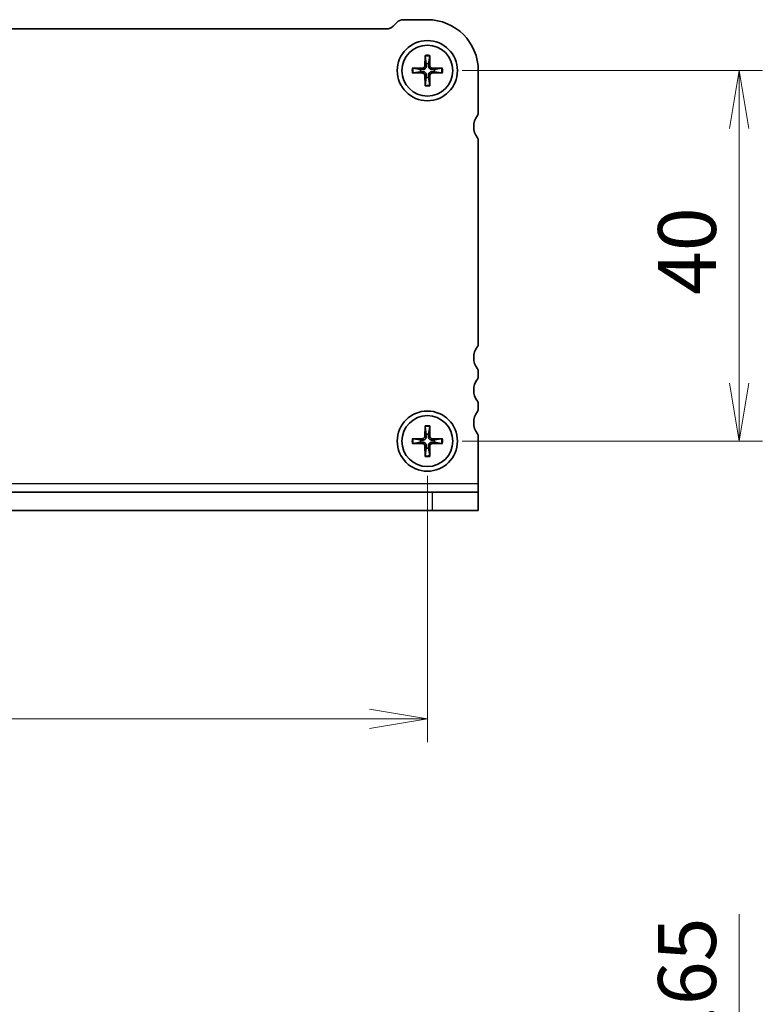
# Model space of a CAD drawing. Units: millimetres. Extents: x 0 to 3950, y 0 to 702.
# Drawn here: x 776 to 856, y 205 to 312 of the extents above; entities that cross this region are included whole.
import ezdxf

# ---------------------------------------------------------------- set-up
doc = ezdxf.new("R2010")
doc.units = ezdxf.units.MM
for name, color, linetype, lineweight in [('Dimension (ISO)', 7, 'Continuous', 18), ('Dimension (ISO) @ 1', 7, 'Continuous', 18), ('Visible (ISO)', 7, 'Continuous', 35), ('Visible Narrow (ISO)', 7, 'Continuous', 25)]:
    doc.layers.add(name, color=color, linetype=linetype, lineweight=lineweight)
doc.styles.add('Note Text (TK)', font='MS PGothic.ttf')
doc.dimstyles.new('Default - Method 1b (TK)', dxfattribs={"dimtxt": 2.5, "dimasz": 2.5, "dimexe": 1, "dimexo": 1.5, "dimgap": 1, "dimtad": 1, "dimrnd": 1e-08, "dimdsep": 46, "dimtxsty": 'Note Text (TK)', "dimblk": 'OPEN', "dimcen": 0.09, "dimdle": 5, "dimclrd": 100, "dimclre": 100, "dimclrt": 7, "dimadec": 1, "dimazin": 1, "dimtfac": 1, "dimtmove": 0, "dimatfit": 3, "dimldrblk": 'OPEN', "dimfxl": 1, "dimtolj": 1, "dimlwd": -1, "dimlwe": -1, "dimarcsym": 0})

# ---------------------------------------------------------------- blocks, each defined once
blk = doc.blocks.new('_DotSmall')
at = {"color": 0, "linetype": 'ByBlock', "const_width": 0.5}
blk.add_lwpolyline([(-0.0625, 0, 1), (0.0625, 0, 1)], format="xyb", close=True, dxfattribs=at)
blk = doc.blocks.new('_Open')
at = {"color": 0, "linetype": 'ByBlock', "lineweight": -2}
for p, q in [((-1, 0.167), (0, 0)), ((-1, -0.167), (0, 0)), ((0, 0), (-1, 0))]:
    blk.add_line(p, q, dxfattribs=at)
blk = doc.blocks.new('*D39')
at = {"layer": 'Defpoints', "color": 0}
for p in [(819.65, 183.03), (822.4, 175.38), (853.3, 175.38)]:
    blk.add_point(p, dxfattribs=at)
at = {"layer": 'Dimension (ISO)', "color": 100}
for p, q in [((853.3, 189.28), (853.3, 214.95)), ((823.4, 183.03), (855.8, 183.03)), ((853.3, 175.38), (853.3, 183.03)), ((826.15, 175.38), (855.8, 175.38)), ((853.3, 175.38), (853.3, 162.88))]:
    blk.add_line(p, q, dxfattribs=at)
at = {"layer": 'Dimension (ISO)', "color": 100, "xscale": 6.25, "yscale": 6.25, "zscale": 6.25}
for name, p, rotation in [('_Open', (853.3, 183.03), 270), ('_DotSmall', (853.3, 175.38), 90)]:
    blk.add_blockref(name, p, dxfattribs=dict(at, rotation=rotation))
at = {"layer": 'Dimension (ISO)', "color": 7, "insert": (847.67, 198.03), "char_height": 6.25, "attachment_point": 4, "rotation": 90, "style": 'Note Text (TK)'}
blk.add_mtext('\\A1;7.65', dxfattribs=at)
blk = doc.blocks.new('*D45')
at = {"layer": 'Defpoints', "color": 0}
for p in [(689.65, 266.03), (819.65, 266.03), (819.65, 236.03)]:
    blk.add_point(p, dxfattribs=at)
at = {"layer": 'Dimension (ISO)', "color": 100}
for p, q in [((689.65, 262.28), (689.65, 233.53)), ((819.65, 262.28), (819.65, 233.53)), ((695.9, 236.03), (813.4, 236.03))]:
    blk.add_line(p, q, dxfattribs=at)
at = {"layer": 'Dimension (ISO)', "color": 100, "xscale": 6.25, "yscale": 6.25, "zscale": 6.25, "rotation": 180}
blk.add_blockref('_Open', (689.65, 236.03), dxfattribs=at)
at = {"layer": 'Dimension (ISO)', "color": 100, "xscale": 6.25, "yscale": 6.25, "zscale": 6.25}
blk.add_blockref('_Open', (819.65, 236.03), dxfattribs=at)
at = {"layer": 'Dimension (ISO)', "color": 7, "insert": (748.47, 241.65), "char_height": 6.25, "attachment_point": 4, "style": 'Note Text (TK)'}
blk.add_mtext('\\A1;130', dxfattribs=at)
blk = doc.blocks.new('*D46')
at = {"layer": 'Defpoints', "color": 0}
for p in [(819.65, 306.03), (853.3, 306.03), (819.65, 266.03)]:
    blk.add_point(p, dxfattribs=at)
at = {"layer": 'Dimension (ISO)', "color": 100}
for p, q in [((823.4, 306.03), (855.8, 306.03)), ((853.3, 272.28), (853.3, 299.78)), ((823.4, 266.03), (855.8, 266.03))]:
    blk.add_line(p, q, dxfattribs=at)
at = {"layer": 'Dimension (ISO)', "color": 100, "xscale": 6.25, "yscale": 6.25, "zscale": 6.25}
for p, rotation in [((853.3, 306.03), 90), ((853.3, 266.03), 270)]:
    blk.add_blockref('_Open', p, dxfattribs=dict(at, rotation=rotation))
at = {"layer": 'Dimension (ISO)', "color": 7, "insert": (847.67, 281.8), "char_height": 6.25, "attachment_point": 4, "rotation": 90, "style": 'Note Text (TK)'}
blk.add_mtext('\\A1;40', dxfattribs=at)

msp = doc.modelspace()

# ---------------------------------------------------------------- linework, layer by layer
at = {"layer": 'Visible (ISO)'}
for p, q in [((817.0598, 311.5262), (819.6456, 311.5262)), ((694.0598, 310.5262), (815.2313, 310.5262)), ((815.9385, 310.8191), (816.3527, 311.2333)), ((819.3918, 307.6699), (819.369, 306.5132)), ((819.395, 307.578), (819.5228, 306.7686)), ((819.7684, 306.7686), (819.8962, 307.578)), ((819.8993, 307.6699), (819.9222, 306.5132)), ((818.0019, 306.28), (819.1586, 306.3028)), ((818.9032, 306.149), (818.0938, 306.2768)), ((821.2892, 306.28), (820.1325, 306.3028)), ((821.1973, 306.2768), (820.3879, 306.149)), ((818.0019, 305.7725), (819.1586, 305.7496)), ((818.0938, 305.7756), (818.9032, 305.9034)), ((819.3918, 304.3826), (819.369, 305.5393)), ((819.5228, 305.2839), (819.395, 304.4745)), ((819.8962, 304.4745), (819.7684, 305.2839)), ((819.8993, 304.3826), (819.9222, 305.5393)), ((821.2892, 305.7725), (820.1325, 305.7496)), ((820.3879, 305.9034), (821.1973, 305.7756)), ((825.1456, 306.0262), (825.1456, 301.4762)), ((825.1456, 298.4762), (825.1456, 276.5262)), ((825.1456, 273.5262), (825.1456, 273.0262)), ((825.1456, 270.0262), (825.1456, 269.5262)), ((819.3918, 267.6699), (819.369, 266.5132)), ((819.395, 267.578), (819.5228, 266.7686)), ((819.7684, 266.7686), (819.8962, 267.578)), ((819.8993, 267.6699), (819.9222, 266.5132)), ((818.0019, 266.28), (819.1586, 266.3028)), ((818.0019, 265.7725), (819.1586, 265.7496)), ((818.9032, 266.149), (818.0938, 266.2768)), ((818.0938, 265.7756), (818.9032, 265.9034)), ((821.2892, 266.28), (820.1325, 266.3028)), ((821.2892, 265.7725), (820.1325, 265.7496)), ((821.1973, 266.2768), (820.3879, 266.149)), ((820.3879, 265.9034), (821.1973, 265.7756)), ((825.1456, 266.5262), (825.1456, 261.4637)), ((819.3918, 264.3826), (819.369, 265.5393)), ((819.5228, 265.2839), (819.395, 264.4745)), ((819.8962, 264.4745), (819.7684, 265.2839)), ((819.8993, 264.3826), (819.9222, 265.5393)), ((689.1456, 260.5262), (820.1456, 260.5262)), ((820.1456, 260.5262), (825.1456, 260.5262)), ((825.1456, 261.4637), (825.1456, 260.5262)), ((825.1456, 258.5262), (825.1456, 260.5262)), ((689.1456, 258.5262), (820.1456, 258.5262)), ((825.1456, 258.5262), (820.1456, 258.5262))]:
    msp.add_line(p, q, dxfattribs=at)
for centre, radius in [((819.6456, 306.0262), 3.25), ((819.6456, 306.0262), 2.75), ((819.6456, 266.0262), 3.25), ((819.6456, 266.0262), 2.75)]:
    msp.add_circle(centre, radius, dxfattribs=at)
for centre, radius, start, end in [((817.0598, 310.5262), 1, 90, 135), ((819.6456, 306.0262), 5.5, 0, 90), ((815.2313, 311.5262), 1, 270, 315), ((819.6456, 306.0262), 0.7525, 170.607834, 189.392166), ((819.1544, 306.5174), 0.2146, 271.132245, 358.867755), ((819.6456, 306.0262), 0.7525, 80.607834, 99.392166), ((820.1367, 306.5174), 0.2146, 181.132245, 268.867755), ((819.6456, 306.0262), 0.7525, 350.607834, 9.392166), ((819.1544, 305.5351), 0.2146, 1.132245, 88.867755), ((819.6456, 306.0262), 0.7525, 260.607834, 279.392166), ((820.1367, 305.5351), 0.2146, 91.132245, 178.867755), ((826.6456, 299.9762), 2, 143.130102, 216.869898), ((824.6456, 301.4762), 0.5, 323.130102, 0), ((824.6456, 298.4762), 0.5, 0, 36.869898), ((824.6456, 276.5262), 0.5, 323.130102, 0), ((826.6456, 275.0262), 2, 143.130102, 216.869898), ((824.6456, 273.5262), 0.5, 0, 36.869898), ((826.6456, 271.5262), 2, 143.130102, 216.869898), ((824.6456, 273.0262), 0.5, 323.130102, 0), ((824.6456, 270.0262), 0.5, 0, 36.869898), ((826.6456, 268.0262), 2, 143.130102, 216.869898), ((824.6456, 269.5262), 0.5, 323.130102, 0), ((824.6456, 266.5262), 0.5, 0, 36.869898), ((819.6456, 266.0262), 0.7525, 170.607834, 189.392166), ((819.1544, 266.5174), 0.2146, 271.132245, 358.867755), ((819.6456, 266.0262), 0.7525, 80.607834, 99.392166), ((820.1367, 266.5174), 0.2146, 181.132245, 268.867755), ((819.6456, 266.0262), 0.7525, 350.607834, 9.392166), ((819.1544, 265.5351), 0.2146, 1.132245, 88.867755), ((819.6456, 266.0262), 0.7525, 260.607834, 279.392166), ((820.1367, 265.5351), 0.2146, 91.132245, 178.867755)]:
    msp.add_arc(centre, radius, start, end, dxfattribs=at)
for points, knots in [([(819.395, 307.578), (819.3942, 307.5828), (819.3935, 307.5897), (819.3924, 307.6058), (819.3919, 307.6184), (819.3915, 307.642), (819.3916, 307.6571), (819.3918, 307.6699)], [0.0349548677, 0.0349548677, 0.0349548677, 0.0349548677, 0.0380197284, 0.0380197284, 0.0418143551, 0.0418143551, 0.0456601764, 0.0456601764, 0.0456601764, 0.0456601764]), ([(819.8993, 307.6699), (819.8995, 307.6571), (819.8996, 307.642), (819.8992, 307.6184), (819.8987, 307.6058), (819.8976, 307.5897), (819.8969, 307.5828), (819.8962, 307.578)], [0.0153115006, 0.0153115006, 0.0153115006, 0.0153115006, 0.0191573219, 0.0191573219, 0.0229519485, 0.0229519485, 0.0260168093, 0.0260168093, 0.0260168093, 0.0260168093]), ([(818.0019, 306.28), (818.0147, 306.2802), (818.0298, 306.2803), (818.0534, 306.2799), (818.066, 306.2794), (818.0821, 306.2783), (818.089, 306.2776), (818.0938, 306.2768)], [0.0153115006, 0.0153115006, 0.0153115006, 0.0153115006, 0.0191573219, 0.0191573219, 0.0229519485, 0.0229519485, 0.0260168093, 0.0260168093, 0.0260168093, 0.0260168093]), ([(819.5295, 306.51), (819.5306, 306.4698), (819.5246, 306.4282), (819.5055, 306.3666), (819.4942, 306.34), (819.4643, 306.2897), (819.4457, 306.2659), (819.4059, 306.2261), (819.3821, 306.2075), (819.3318, 306.1776), (819.3052, 306.1663), (819.2436, 306.1472), (819.202, 306.1412), (819.1618, 306.1423)], [0.1672279369, 0.1672279369, 0.1672279369, 0.1672279369, 0.1798014129, 0.1798014129, 0.188242798, 0.188242798, 0.1966841831, 0.1966841831, 0.2051255682, 0.2051255682, 0.2135669533, 0.2135669533, 0.2261404293, 0.2261404293, 0.2261404293, 0.2261404293]), ([(820.1293, 306.1423), (820.0891, 306.1412), (820.0475, 306.1472), (819.9859, 306.1663), (819.9593, 306.1776), (819.909, 306.2075), (819.8852, 306.2261), (819.8454, 306.2659), (819.8268, 306.2897), (819.7969, 306.34), (819.7856, 306.3666), (819.7665, 306.4282), (819.7606, 306.4698), (819.7616, 306.51)], [0.1672279369, 0.1672279369, 0.1672279369, 0.1672279369, 0.1798014129, 0.1798014129, 0.188242798, 0.188242798, 0.1966841831, 0.1966841831, 0.2051255682, 0.2051255682, 0.2135669533, 0.2135669533, 0.2261404293, 0.2261404293, 0.2261404293, 0.2261404293]), ([(821.1973, 306.2768), (821.2022, 306.2776), (821.209, 306.2783), (821.2251, 306.2794), (821.2378, 306.2799), (821.2613, 306.2803), (821.2764, 306.2802), (821.2892, 306.28)], [0.0349548677, 0.0349548677, 0.0349548677, 0.0349548677, 0.0380197284, 0.0380197284, 0.0418143551, 0.0418143551, 0.0456601764, 0.0456601764, 0.0456601764, 0.0456601764]), ([(818.0938, 305.7756), (818.089, 305.7749), (818.0821, 305.7742), (818.066, 305.7731), (818.0534, 305.7726), (818.0298, 305.7722), (818.0147, 305.7723), (818.0019, 305.7725)], [0.0349548677, 0.0349548677, 0.0349548677, 0.0349548677, 0.0380197284, 0.0380197284, 0.0418143551, 0.0418143551, 0.0456601764, 0.0456601764, 0.0456601764, 0.0456601764]), ([(819.1618, 305.9102), (819.202, 305.9112), (819.2436, 305.9053), (819.3052, 305.8862), (819.3318, 305.8749), (819.3821, 305.845), (819.4059, 305.8264), (819.4457, 305.7866), (819.4643, 305.7628), (819.4942, 305.7125), (819.5055, 305.6859), (819.5246, 305.6242), (819.5306, 305.5827), (819.5295, 305.5425)], [0.1672279369, 0.1672279369, 0.1672279369, 0.1672279369, 0.1798014129, 0.1798014129, 0.188242798, 0.188242798, 0.1966841831, 0.1966841831, 0.2051255682, 0.2051255682, 0.2135669533, 0.2135669533, 0.2261404293, 0.2261404293, 0.2261404293, 0.2261404293]), ([(819.7616, 305.5425), (819.7606, 305.5827), (819.7665, 305.6242), (819.7856, 305.6859), (819.7969, 305.7125), (819.8268, 305.7628), (819.8454, 305.7866), (819.8852, 305.8264), (819.909, 305.845), (819.9593, 305.8749), (819.9859, 305.8862), (820.0475, 305.9053), (820.0891, 305.9112), (820.1293, 305.9102)], [0.1672279369, 0.1672279369, 0.1672279369, 0.1672279369, 0.1798014129, 0.1798014129, 0.188242798, 0.188242798, 0.1966841831, 0.1966841831, 0.2051255682, 0.2051255682, 0.2135669533, 0.2135669533, 0.2261404293, 0.2261404293, 0.2261404293, 0.2261404293]), ([(821.2892, 305.7725), (821.2764, 305.7723), (821.2613, 305.7722), (821.2378, 305.7726), (821.2251, 305.7731), (821.209, 305.7742), (821.2022, 305.7749), (821.1973, 305.7756)], [0.0153115006, 0.0153115006, 0.0153115006, 0.0153115006, 0.0191573219, 0.0191573219, 0.0229519485, 0.0229519485, 0.0260168093, 0.0260168093, 0.0260168093, 0.0260168093]), ([(819.3918, 304.3826), (819.3916, 304.3954), (819.3915, 304.4105), (819.3919, 304.434), (819.3924, 304.4467), (819.3935, 304.4628), (819.3942, 304.4696), (819.395, 304.4745)], [0.0153115006, 0.0153115006, 0.0153115006, 0.0153115006, 0.0191573219, 0.0191573219, 0.0229519485, 0.0229519485, 0.0260168093, 0.0260168093, 0.0260168093, 0.0260168093]), ([(819.8962, 304.4745), (819.8969, 304.4696), (819.8976, 304.4628), (819.8987, 304.4467), (819.8992, 304.434), (819.8996, 304.4105), (819.8995, 304.3954), (819.8993, 304.3826)], [0.0349548677, 0.0349548677, 0.0349548677, 0.0349548677, 0.0380197284, 0.0380197284, 0.0418143551, 0.0418143551, 0.0456601764, 0.0456601764, 0.0456601764, 0.0456601764]), ([(819.395, 267.578), (819.3942, 267.5828), (819.3935, 267.5897), (819.3924, 267.6058), (819.3919, 267.6184), (819.3915, 267.642), (819.3916, 267.6571), (819.3918, 267.6699)], [0.0349548677, 0.0349548677, 0.0349548677, 0.0349548677, 0.0380197284, 0.0380197284, 0.0418143551, 0.0418143551, 0.0456601764, 0.0456601764, 0.0456601764, 0.0456601764]), ([(819.8993, 267.6699), (819.8995, 267.6571), (819.8996, 267.642), (819.8992, 267.6184), (819.8987, 267.6058), (819.8976, 267.5897), (819.8969, 267.5828), (819.8962, 267.578)], [0.0153115006, 0.0153115006, 0.0153115006, 0.0153115006, 0.0191573219, 0.0191573219, 0.0229519485, 0.0229519485, 0.0260168093, 0.0260168093, 0.0260168093, 0.0260168093]), ([(818.0019, 266.28), (818.0147, 266.2802), (818.0298, 266.2803), (818.0534, 266.2799), (818.066, 266.2794), (818.0821, 266.2783), (818.089, 266.2776), (818.0938, 266.2768)], [0.0153115006, 0.0153115006, 0.0153115006, 0.0153115006, 0.0191573219, 0.0191573219, 0.0229519485, 0.0229519485, 0.0260168093, 0.0260168093, 0.0260168093, 0.0260168093]), ([(818.0938, 265.7756), (818.089, 265.7749), (818.0821, 265.7742), (818.066, 265.7731), (818.0534, 265.7726), (818.0298, 265.7722), (818.0147, 265.7723), (818.0019, 265.7725)], [0.0349548677, 0.0349548677, 0.0349548677, 0.0349548677, 0.0380197284, 0.0380197284, 0.0418143551, 0.0418143551, 0.0456601764, 0.0456601764, 0.0456601764, 0.0456601764]), ([(819.5295, 266.51), (819.5306, 266.4698), (819.5246, 266.4282), (819.5055, 266.3666), (819.4942, 266.34), (819.4643, 266.2897), (819.4457, 266.2659), (819.4059, 266.2261), (819.3821, 266.2075), (819.3318, 266.1776), (819.3052, 266.1663), (819.2436, 266.1472), (819.202, 266.1412), (819.1618, 266.1423)], [0.1672279369, 0.1672279369, 0.1672279369, 0.1672279369, 0.1798014129, 0.1798014129, 0.188242798, 0.188242798, 0.1966841831, 0.1966841831, 0.2051255682, 0.2051255682, 0.2135669533, 0.2135669533, 0.2261404293, 0.2261404293, 0.2261404293, 0.2261404293]), ([(819.1618, 265.9102), (819.202, 265.9112), (819.2436, 265.9053), (819.3052, 265.8862), (819.3318, 265.8749), (819.3821, 265.845), (819.4059, 265.8264), (819.4457, 265.7866), (819.4643, 265.7628), (819.4942, 265.7125), (819.5055, 265.6859), (819.5246, 265.6242), (819.5306, 265.5827), (819.5295, 265.5425)], [0.1672279369, 0.1672279369, 0.1672279369, 0.1672279369, 0.1798014129, 0.1798014129, 0.188242798, 0.188242798, 0.1966841831, 0.1966841831, 0.2051255682, 0.2051255682, 0.2135669533, 0.2135669533, 0.2261404293, 0.2261404293, 0.2261404293, 0.2261404293]), ([(820.1293, 266.1423), (820.0891, 266.1412), (820.0475, 266.1472), (819.9859, 266.1663), (819.9593, 266.1776), (819.909, 266.2075), (819.8852, 266.2261), (819.8454, 266.2659), (819.8268, 266.2897), (819.7969, 266.34), (819.7856, 266.3666), (819.7665, 266.4282), (819.7606, 266.4698), (819.7616, 266.51)], [0.1672279369, 0.1672279369, 0.1672279369, 0.1672279369, 0.1798014129, 0.1798014129, 0.188242798, 0.188242798, 0.1966841831, 0.1966841831, 0.2051255682, 0.2051255682, 0.2135669533, 0.2135669533, 0.2261404293, 0.2261404293, 0.2261404293, 0.2261404293]), ([(819.7616, 265.5425), (819.7606, 265.5827), (819.7665, 265.6242), (819.7856, 265.6859), (819.7969, 265.7125), (819.8268, 265.7628), (819.8454, 265.7866), (819.8852, 265.8264), (819.909, 265.845), (819.9593, 265.8749), (819.9859, 265.8862), (820.0475, 265.9053), (820.0891, 265.9112), (820.1293, 265.9102)], [0.1672279369, 0.1672279369, 0.1672279369, 0.1672279369, 0.1798014129, 0.1798014129, 0.188242798, 0.188242798, 0.1966841831, 0.1966841831, 0.2051255682, 0.2051255682, 0.2135669533, 0.2135669533, 0.2261404293, 0.2261404293, 0.2261404293, 0.2261404293]), ([(821.1973, 266.2768), (821.2022, 266.2776), (821.209, 266.2783), (821.2251, 266.2794), (821.2378, 266.2799), (821.2613, 266.2803), (821.2764, 266.2802), (821.2892, 266.28)], [0.0349548677, 0.0349548677, 0.0349548677, 0.0349548677, 0.0380197284, 0.0380197284, 0.0418143551, 0.0418143551, 0.0456601764, 0.0456601764, 0.0456601764, 0.0456601764]), ([(821.2892, 265.7725), (821.2764, 265.7723), (821.2613, 265.7722), (821.2378, 265.7726), (821.2251, 265.7731), (821.209, 265.7742), (821.2022, 265.7749), (821.1973, 265.7756)], [0.0153115006, 0.0153115006, 0.0153115006, 0.0153115006, 0.0191573219, 0.0191573219, 0.0229519485, 0.0229519485, 0.0260168093, 0.0260168093, 0.0260168093, 0.0260168093]), ([(819.3918, 264.3826), (819.3916, 264.3954), (819.3915, 264.4105), (819.3919, 264.434), (819.3924, 264.4467), (819.3935, 264.4628), (819.3942, 264.4696), (819.395, 264.4745)], [0.0153115006, 0.0153115006, 0.0153115006, 0.0153115006, 0.0191573219, 0.0191573219, 0.0229519485, 0.0229519485, 0.0260168093, 0.0260168093, 0.0260168093, 0.0260168093]), ([(819.8962, 264.4745), (819.8969, 264.4696), (819.8976, 264.4628), (819.8987, 264.4467), (819.8992, 264.434), (819.8996, 264.4105), (819.8995, 264.3954), (819.8993, 264.3826)], [0.0349548677, 0.0349548677, 0.0349548677, 0.0349548677, 0.0380197284, 0.0380197284, 0.0418143551, 0.0418143551, 0.0456601764, 0.0456601764, 0.0456601764, 0.0456601764])]:
    msp.add_open_spline(points, degree=3, knots=knots, dxfattribs=at)
for points, weights in [([(819.1618, 306.1423), (819.0591, 306.1449), (818.9032, 306.149)], [1.42828100616, 1.22198309752, 1]), ([(819.5228, 306.7686), (819.5269, 306.6127), (819.5295, 306.51)], [1, 1.22198309752, 1.42828100616]), ([(819.7616, 306.51), (819.7642, 306.6127), (819.7684, 306.7686)], [1.42828100616, 1.22198309752, 1]), ([(820.3879, 306.149), (820.232, 306.1449), (820.1293, 306.1423)], [1, 1.22198309752, 1.42828100616]), ([(818.9032, 305.9034), (819.0591, 305.9075), (819.1618, 305.9102)], [1, 1.22198309752, 1.42828100616]), ([(819.5295, 305.5425), (819.5269, 305.4398), (819.5228, 305.2839)], [1.42828100616, 1.22198309752, 1]), ([(819.7684, 305.2839), (819.7642, 305.4398), (819.7616, 305.5425)], [1, 1.22198309752, 1.42828100616]), ([(820.1293, 305.9102), (820.232, 305.9075), (820.3879, 305.9034)], [1.42828100616, 1.22198309752, 1]), ([(819.1618, 266.1423), (819.0591, 266.1449), (818.9032, 266.149)], [1.42828100616, 1.22198309752, 1]), ([(818.9032, 265.9034), (819.0591, 265.9075), (819.1618, 265.9102)], [1, 1.22198309752, 1.42828100616]), ([(819.5228, 266.7686), (819.5269, 266.6127), (819.5295, 266.51)], [1, 1.22198309752, 1.42828100616]), ([(819.7616, 266.51), (819.7642, 266.6127), (819.7684, 266.7686)], [1.42828100616, 1.22198309752, 1]), ([(820.3879, 266.149), (820.232, 266.1449), (820.1293, 266.1423)], [1, 1.22198309752, 1.42828100616]), ([(820.1293, 265.9102), (820.232, 265.9075), (820.3879, 265.9034)], [1.42828100616, 1.22198309752, 1]), ([(819.5295, 265.5425), (819.5269, 265.4398), (819.5228, 265.2839)], [1.42828100616, 1.22198309752, 1]), ([(819.7684, 265.2839), (819.7642, 265.4398), (819.7616, 265.5425)], [1, 1.22198309752, 1.42828100616])]:
    msp.add_rational_spline(points, weights, degree=2, dxfattribs=at)
at = {"layer": 'Visible Narrow (ISO)'}
for p, q in [((819.1586, 306.3028), (819.1618, 306.1423)), ((819.369, 306.5132), (819.5295, 306.51)), ((819.9222, 306.5132), (819.7616, 306.51)), ((820.1325, 306.3028), (820.1293, 306.1423)), ((819.1586, 305.7496), (819.1618, 305.9102)), ((819.369, 305.5393), (819.5295, 305.5425)), ((819.9222, 305.5393), (819.7616, 305.5425)), ((820.1325, 305.7496), (820.1293, 305.9102)), ((819.1586, 266.3028), (819.1618, 266.1423)), ((819.1586, 265.7496), (819.1618, 265.9102)), ((819.369, 266.5132), (819.5295, 266.51)), ((819.9222, 266.5132), (819.7616, 266.51)), ((820.1325, 266.3028), (820.1293, 266.1423)), ((820.1325, 265.7496), (820.1293, 265.9102)), ((819.369, 265.5393), (819.5295, 265.5425)), ((819.9222, 265.5393), (819.7616, 265.5425)), ((684.1456, 261.4637), (825.1456, 261.4637)), ((820.1456, 260.5262), (820.1456, 258.5262))]:
    msp.add_line(p, q, dxfattribs=at)
for centre, radius, start, end in [((819.6456, 306.0262), 1.6631, 81.224424, 98.775576), ((819.6456, 306.0262), 1.5718, 80.825855, 99.174145), ((819.6456, 306.0262), 1.6631, 171.224424, 188.775576), ((819.6456, 306.0262), 1.5718, 170.825855, 189.174145), ((819.6456, 306.0262), 1.5718, 350.825855, 9.174145), ((819.6456, 306.0262), 1.6631, 351.224424, 8.775576), ((819.6456, 306.0262), 1.6631, 261.224424, 278.775576), ((819.6456, 306.0262), 1.5718, 260.825855, 279.174145), ((819.6456, 266.0262), 1.6631, 81.224424, 98.775576), ((819.6456, 266.0262), 1.5718, 80.825855, 99.174145), ((819.6456, 266.0262), 1.6631, 171.224424, 188.775576), ((819.6456, 266.0262), 1.5718, 170.825855, 189.174145), ((819.6456, 266.0262), 1.5718, 350.825855, 9.174145), ((819.6456, 266.0262), 1.6631, 351.224424, 8.775576), ((819.6456, 266.0262), 1.6631, 261.224424, 278.775576), ((819.6456, 266.0262), 1.5718, 260.825855, 279.174145)]:
    msp.add_arc(centre, radius, start, end, dxfattribs=at)

# ---------------------------------------------------------------- dimensions: what is measured, and where the dimension line sits
at = {"layer": 'Dimension (ISO) @ 1', "color": 100}
for base, p1, p2, angle, override, picture, middle in [((853.2956, 306.0262), (819.6456, 266.0262), (819.6456, 306.0262), 90, {"dimscale": 1, "dimtxt": 6.25, "dimasz": 6.25, "dimexe": 2.5, "dimexo": 3.75, "dimgap": 2.5, "dimdec": 2, "dimcen": 0.225, "dimtol": 0, "dimlim": 0, "dimtp": 0, "dimtm": 0, "dimtdec": 2, "dimtix": 0, "dimtofl": 0, "dimtmove": 0, "dimatfit": 1}, '*D46', (853.2956, 286.0262)), ((819.6456, 236.0262), (689.6456, 266.0262), (819.6456, 266.0262), 180, {"dimscale": 1, "dimtxt": 6.25, "dimasz": 6.25, "dimexe": 2.5, "dimexo": 3.75, "dimgap": 2.5, "dimdec": 2, "dimcen": 0.225, "dimtol": 0, "dimlim": 0, "dimtp": 0, "dimtm": 0, "dimtdec": 2, "dimtix": 0, "dimtofl": 0, "dimtmove": 0, "dimatfit": 1}, '*D45', (754.6456, 236.0262)), ((853.2956, 175.3828), (819.6456, 183.0328), (822.3956, 175.3828), 90, {"dimscale": 1, "dimtxt": 6.25, "dimasz": 6.25, "dimexe": 2.5, "dimexo": 3.75, "dimgap": 2.5, "dimdec": 2, "dimblk1": 'Open', "dimblk2": 'DotSmall', "dimsah": 1, "dimcen": 0.225, "dimdle": 0, "dimtol": 0, "dimlim": 0, "dimtp": 0, "dimtm": 0, "dimtdec": 2, "dimtix": 0, "dimtofl": 1, "dimtmove": 0, "dimatfit": 1}, '*D39', (853.2956, 205.2416))]:
    dim = msp.add_linear_dim(base=base, p1=p1, p2=p2, angle=angle, dimstyle='Default - Method 1b (TK)', override=override, dxfattribs=at)
    dim.commit()
    dim.dimension.update_dxf_attribs({"geometry": picture, "text_midpoint": middle, "dimtype": 128})

doc.saveas('drawing.dxf')
